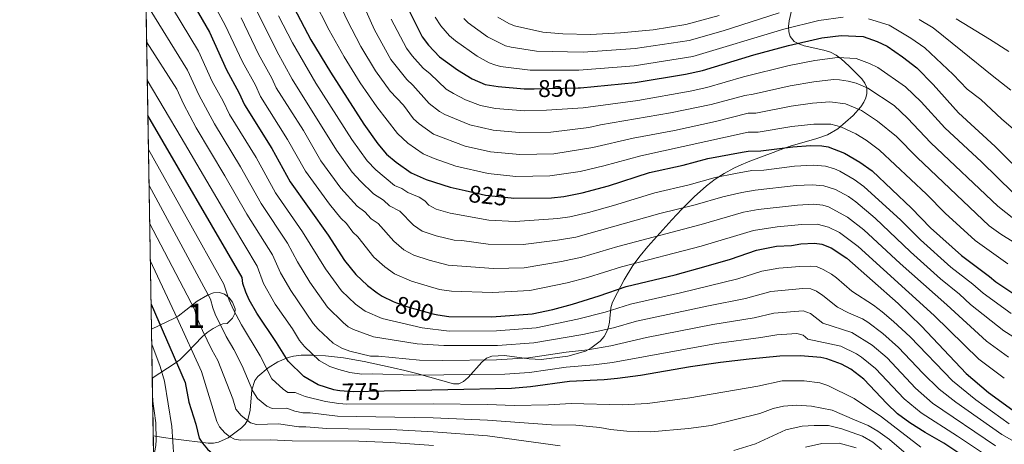
# Model space of a CAD drawing. Extents: x 613801 to 620671, y 761974 to 766717.
# Drawn here: x 613801 to 614208, y 763283 to 763458 of the extents above; entities that cross this region are included whole.
import ezdxf
from ezdxf.enums import TextEntityAlignment as Align

# ---------------------------------------------------------------- set-up
doc = ezdxf.new("R2010")
doc.units = 0
doc.header["$MEASUREMENT"] = 0
doc.linetypes.add('DGN Style 3', pattern=[118.79261800000002, 84.85187, -33.94074800000001])
doc.linetypes.add('DGN Style 5', pattern=[59.39630900000002, 25.455561, -33.94074800000001])
for name, color, linetype in [('Nivel 22', 7, 'Continuous'), ('Nivel 35', 7, 'Continuous'), ('Nivel 4', 7, 'Continuous'), ('Nivel 41', 7, 'Continuous'), ('Nivel 48', 7, 'Continuous'), ('Nivel 49', 7, 'Continuous'), ('Nivel 5', 7, 'Continuous'), ('Nivel 57', 7, 'Continuous'), ('Nivel 61', 7, 'Continuous')]:
    doc.layers.add(name, color=color, linetype=linetype)
doc.styles.add('Style-ariali', font='ariali.shx', dxfattribs={"bigfont": 'arialibig.shx'})
doc.styles.add('Style-arialn', font='arialn.shx', dxfattribs={"bigfont": 'arialnbig.shx'})

msp = doc.modelspace()

# ---------------------------------------------------------------- linework, layer by layer
at = {"layer": 'Nivel 22', "color": 30, "linetype": 'DGN Style 5', "lineweight": 30, "flags": 128}
for points, elevation in [([(614013.621, 763429.727), (614031.8999999999, 763430.0689999999), (614032.8060000001, 763430.1540000001)], 850), ([(613985.2, 763387.611), (613993.584, 763385.6799999999), (614004.1969999999, 763384.56)], 825), ([(613955.463, 763341.7960000001), (613956.8130000001, 763341.1529999999), (613961.9040000001, 763339.3970000001), (613971.77, 763336.615), (613973.8500000001, 763336.297)], 800), ([(613951.682, 763304.683), (613938.882, 763304.399), (613933.398, 763304.753), (613932.46, 763304.94)], 775)]:
    msp.add_lwpolyline(points, dxfattribs=dict(at, elevation=elevation))
at = {"layer": 'Nivel 35', "color": 92, "linetype": 'DGN Style 3', "lineweight": 0}
for points in [[(613856.2239999999, 763286.2080000001, 745.634), (613861.462, 763285.436, 749.783), (613865.6359999999, 763284.852, 752.408), (613878.9180000001, 763283.1499999999, 758.085), (613881.085, 763283.1159999999, 759.242), (613883.193, 763283.534, 760.41), (613887.2320000001, 763285.406, 762.788), (613892.729, 763289.503, 766.3870000000001), (613894.244, 763291.0930000001, 767.684), (613895.27, 763292.8740000001, 769.0550000000001), (613896.271, 763296.844, 771.965), (613896.942, 763305.294, 778.065), (613898.2590000001, 763309.1300000001, 781.037), (613899.524, 763310.81, 782.455), (613903.7690000001, 763314.297, 785.589), (613907.6910000001, 763316.7990000001, 787.873), (613911.96, 763318.6359999999, 789.748), (613914.237, 763319.2180000001, 790.503), (613917.416, 763319.5660000001, 791.292), (613922.3899999999, 763319.5590000001, 791.984), (613927.4169999999, 763319.2990000001, 792.173), (613934.936, 763318.4610000001, 791.831), (613943.3740000001, 763316.889, 790.928), (613955.389, 763314.2620000001, 787.485), (613960.179, 763313.1799999999, 786.892), (613965.2039999999, 763311.987, 787.6270000000001), (613980.325, 763307.682, 791.292), (613982.5260000001, 763307.736, 791.866), (613984.5449999999, 763308.7209999999, 792.5120000000001), (613986.4410000001, 763310.369, 793.186), (613992.004, 763316.625, 794.936), (613994.0190000001, 763318.2579999999, 795.283), (613996.216, 763319.2209999999, 795.438), (614001.477, 763319.4569999999, 795.443), (614011.5590000001, 763318.0889999999, 795.443), (614016.6270000001, 763317.713, 795.443), (614027.642, 763319.2110000001, 795.443), (614034.8700000001, 763321.288, 795.443), (614037.1329999999, 763322.4340000001, 795.443), (614040.9410000001, 763325.3570000001, 795.443), (614042.6030000001, 763327.3230000001, 795.764), (614043.7080000001, 763329.29, 796.645), (614044.385, 763331.2590000001, 797.962), (614044.7660000001, 763333.2280000001, 799.588), (614045.442, 763339.1359999999, 805.081), (614045.9469999999, 763341.1030000001, 806.7), (614046.7080000001, 763342.878, 807.895), (614050.824, 763350.7409999999, 812.371), (614054.453, 763356.6370000001, 815.307), (614057.5279999999, 763360.675, 816.897), (614060.679, 763364.513, 817.836), (614070.571, 763375.5800000001, 819.235), (614074.746, 763379.969, 820.3480000000001), (614079.815, 763385.038, 823.0120000000001), (614084.9269999999, 763389.578, 826.611), (614088.4680000001, 763392.29, 829.057), (614092.192, 763394.733, 831.212), (614096.165, 763396.896, 832.792), (614098.3119999999, 763397.905, 833.208), (614102.8230000001, 763399.8119999999, 833.147), (614112.408, 763403.409, 831.934), (614117.169, 763405.158, 832.158), (614119.4739999999, 763406.0320000001, 832.779), (614130.584, 763409.1059999999, 837.198), (614134.898, 763410.666, 839.063), (614139.193, 763413.217, 840.9970000000001), (614145.4920000001, 763418.612, 844.067), (614148.7050000001, 763422.2749999999, 846.052), (614149.909, 763424.121, 847.048), (614150.7779999999, 763425.959, 848.046), (614151.26, 763427.7749999999, 849.046), (614151.128, 763430.202, 850.433), (614150.371, 763431.987, 851.504), (614149.165, 763433.771, 852.6030000000001), (614143.912, 763439.1070000001, 855.916), (614140.625, 763442.145, 857.706), (614138.5630000001, 763443.6740000001, 858.553), (614136.132, 763444.8019999999, 859.1370000000001), (614133.4639999999, 763445.638, 859.5260000000001), (614125.3559999999, 763447.5050000001, 860.203), (614123.057, 763448.284, 860.492), (614121.1810000001, 763449.325, 860.927), (614119.557, 763451.3289999999, 861.857), (614119.014, 763453.2760000001, 862.749), (614118.865, 763455.4469999999, 863.677), (614119.05, 763457.77, 864.648), (614120.179, 763462.5789999999, 866.742)], [(613855.4909999999, 763330.2720000001, 753.093), (613864.983, 763334.8019999999, 765.5450000000001), (613866.48, 763335.685, 767.32), (613869.683, 763338.2239999999, 770.264), (613874.4269999999, 763341.9439999999, 773.847), (613878.7069999999, 763344.4029999999, 776.769), (613881.176, 763345.294, 777.9250000000001), (613883.6130000001, 763345.4979999999, 778.424), (613885.692, 763344.7660000001, 777.998), (613887.5730000001, 763343.22, 776.889), (613889.0190000001, 763341.426, 775.658), (613890.158, 763338.7550000001, 773.847), (613890.007, 763336.8389999999, 772.577), (613888.976, 763334.871, 771.29), (613886.79, 763332.598, 769.696), (613885.05, 763332.565, 769.696), (613883.6059999999, 763331.9580000001, 768.224), (613881.021, 763330.6599999999, 764.1), (613878.4750000001, 763328.916, 759.696), (613876.4439999999, 763327.1799999999, 757.243), (613870.5460000001, 763320.888, 751.75), (613867.246, 763317.7010000001, 749.721), (613865.3570000001, 763316.2350000001, 749.104), (613855.827, 763310.094, 747.724)]]:
    msp.add_polyline3d(points, dxfattribs=at)
at = {"layer": 'Nivel 4', "color": 30, "linetype": 'Continuous', "lineweight": 30, "flags": 128}
for points, elevation in [([(613850.118, 763653.2579999999), (613876.9380000001, 763557.645), (613880.324, 763546.5249999999), (613884.4269999999, 763534.729), (613889.8049999999, 763520.72), (613907.0419999999, 763479.1510000001), (613914.3910000001, 763463.26), (613921.372, 763449.9890000001), (613929.493, 763436.5460000001), (613943.3030000001, 763415.1499999999), (613949.0220000001, 763406.9450000001), (613952.6399999999, 763402.7180000001), (613956.673, 763399.318), (613962.872, 763394.8929999999), (613968.9839999999, 763392.2690000001), (613978.9140000001, 763389.058), (613985.2, 763387.611)], 825), ([(613852.672, 763499.7590000001), (613879.44, 763453.1159999999), (613886.5789999999, 763437.5009999999), (613891.652, 763428.2320000001), (613893.925, 763423.031), (613905.217, 763404.983), (613912.7779999999, 763391.202), (613928.483, 763369.128), (613935.2949999999, 763358.757), (613939.969, 763352.9099999999), (613944.8459999999, 763348.436), (613948.7690000001, 763345.342), (613950.8630000001, 763343.9839999999), (613955.463, 763341.7960000001)], 800), ([(613961.4450000001, 763462.9880000001), (613967.3700000001, 763451.23), (613969.946, 763447.7220000001), (613974.601, 763442.9210000001), (613982.004, 763437.581), (613988.085, 763433.854), (613993.368, 763431.466), (613998.7960000001, 763430.591), (614009.541, 763429.6510000001), (614013.621, 763429.727)], 850), ([(614032.8060000001, 763430.1540000001), (614055.3940000001, 763432.274), (614076.301, 763435.6910000001), (614083.219, 763437.21), (614104.547, 763443.7849999999), (614118.757, 763447.6680000001), (614132.6540000001, 763450.7860000001), (614140.602, 763451.7590000001), (614149.638, 763451.3400000001), (614155.4739999999, 763449.267), (614159.574, 763447.277), (614165.919, 763442.98), (614171.882, 763438.3900000001), (614178.6300000001, 763431.4410000001), (614189.119, 763419.7690000001), (614204.2749999999, 763405.8459999999), (614218.3999999999, 763391.787)], 850.0000000000001), ([(613932.46, 763304.94), (613930.9469999999, 763305.2409999999), (613924.3910000001, 763307.29), (613918.4410000001, 763310.6780000001), (613911.9880000001, 763317.0660000001), (613907.2320000001, 763324.8049999999), (613899.0160000001, 763336.977), (613895.9480000001, 763342.3970000001), (613894.52, 763345.565), (613893.311, 763349.1950000001), (613893.0349999999, 763351.7), (613854.02, 763418.73)], 775), ([(614004.1969999999, 763384.56), (614005.2620000001, 763384.4480000001), (614020.7849999999, 763384.591), (614026.004, 763385.145), (614033.507, 763386.655), (614044.408, 763389.5970000001), (614061.4210000001, 763395.1640000001), (614075.288, 763398.162), (614085.5079999999, 763400.8640000001), (614099.645, 763403.5090000001), (614102.112, 763403.913), (614107.3800000001, 763404.0109999999), (614120.5760000001, 763405.7380000001), (614127.8600000001, 763406.22), (614132.655, 763406.081), (614135.1740000001, 763405.672), (614141.8970000001, 763403.1359999999), (614148.2860000001, 763399.3330000001), (614153.3899999999, 763395.7420000001), (614169.655, 763380.297), (614177.5660000001, 763372.229), (614190.3319999999, 763360.827), (614201.906, 763352.142), (614204.4580000001, 763349.908), (614214.9099999999, 763343.027)], 825), ([(613973.8500000001, 763336.297), (613978.433, 763335.595), (613996.213, 763335.4739999999), (614012.851, 763336.6980000001), (614021.462, 763338.496), (614029.5360000001, 763340.685), (614040.558, 763344.0619999999), (614051.6699999999, 763347.922), (614071.973, 763352.7339999999), (614084.8360000001, 763356.3019999999), (614094.8230000001, 763359.227), (614105.537, 763363.0449999999), (614113.895, 763364.605), (614120.051, 763364.9480000001), (614123.9340000001, 763365.544), (614129.6200000001, 763365.811), (614132.595, 763365.4099999999), (614136.503, 763363.8859999999), (614142.973, 763359.6699999999), (614164.0930000001, 763340.8929999999), (614173.855, 763331.49), (614192.25, 763311.977), (614201.5260000001, 763304.162), (614213.034, 763295.6710000001)], 800), ([(613855.318, 763340.675), (613869.4299999999, 763308.2609999999), (613870.996, 763300.129), (613873.9040000001, 763291.054), (613875.2579999999, 763285.2579999999), (613876.5630000001, 763283.1159999999), (613878.6030000001, 763280.686), (613880.9280000001, 763278.8289999999), (613883.2779999999, 763277.9920000001), (613885.801, 763277.811), (613915.719, 763278.3670000001)], 750), ([(614197.96, 763273.3189999999), (614183.013, 763283.1969999999), (614175.342, 763287.5260000001), (614168.9550000001, 763291.5800000001), (614163.8630000001, 763295.365), (614159.4469999999, 763299.619), (614149.9809999999, 763309.675), (614144.604, 763313.8189999999), (614140.703, 763315.9110000001), (614134.6799999999, 763318.1000000001), (614132.23, 763318.5760000001), (614123.723, 763319.264), (614115.2620000001, 763319.1070000001), (614102.5020000001, 763317.9550000001), (614090.659, 763316.5930000001), (614078.369, 763314.7650000001), (614057.666, 763311.183), (614048.105, 763309.8630000001), (614042.638, 763309.3049999999), (614028.2860000001, 763308.6499999999), (614012.1070000001, 763306.452), (614004.379, 763305.851)], 775), ([(614004.379, 763305.851), (613951.682, 763304.683)], 775)]:
    msp.add_lwpolyline(points, dxfattribs=dict(at, elevation=elevation))
at = {"layer": 'Nivel 49', "color": 7, "linetype": 'Continuous', "lineweight": 0, "extrusion": (0.003733047466307495, -0.2244036602113767, 0.9744891285388213), "elevation": -168268.6743603105, "flags": 128}
msp.add_lwpolyline([(626467.1276848197, 733973.3144269395), (626467.1276848197, 734389.2616778896)], dxfattribs=at)
at = {"layer": 'Nivel 49', "color": 7, "linetype": 'Continuous', "lineweight": 0, "extrusion": (0.004280612624017319, -0.2570660759744686, 0.966384348454926), "elevation": -192870.8628433359, "flags": 128}
msp.add_lwpolyline([(626479.4634040485, 727864.099426786), (626479.4634040485, 727884.9822125435)], dxfattribs=at)
at = {"layer": 'Nivel 49', "color": 7, "linetype": 'Continuous', "lineweight": 0, "extrusion": (0.001448352507432331, -0.08714193448999659, 0.9961948531930666), "elevation": -64882.35978025481, "flags": 128}
msp.add_lwpolyline([(626455.9882430742, 750179.3313737446), (626455.9882430739, 750203.3119222163)], dxfattribs=at)
at = {"layer": 'Nivel 49', "color": 7, "linetype": 'Continuous', "lineweight": 0, "extrusion": (0.0013344372586271, -0.08008200900768069, 0.9967873851080262), "elevation": -59563.10180264105, "flags": 128}
msp.add_lwpolyline([(626488.183163329, 750568.0603283867), (626488.1831633293, 750593.530678875)], dxfattribs=at)
at = {"layer": 'Nivel 5', "color": 30, "linetype": 'Continuous', "lineweight": 0, "flags": 128}
for points, elevation in [([(613927.101, 763500.193), (613947.629, 763454.122), (613954.4890000001, 763441.838), (613960.997, 763433.4920000001), (613963.547, 763431.203), (613970.2579999999, 763423.635), (613974.5700000001, 763420.314), (613976.72, 763419.0530000001), (613987.163, 763414.7720000001), (613996.7110000001, 763412.6259999999), (614007.538, 763411.6410000001), (614020.6089999999, 763411.7820000001), (614036.223, 763413.663), (614041.104, 763414.753), (614069.973, 763419.7110000001), (614086.8400000001, 763423.1769999999), (614100.7050000001, 763426.952), (614104.246, 763427.433), (614119.4839999999, 763430.896), (614129.2720000001, 763432.6300000001), (614137.423, 763433.487), (614139.858, 763433.473), (614143.5149999999, 763432.9310000001), (614146.7749999999, 763432.065), (614151.6640000001, 763429.973), (614162.443, 763422.767), (614168.05, 763417.5090000001), (614177.7069999999, 763407.423), (614205.3630000001, 763381.1259999999), (614211.9180000001, 763375.9979999999)], 840), ([(613863.408, 763497.8030000001), (613886.01, 763456.0519999999), (613893.0719999999, 763440.8829999999), (613898.462, 763431.145), (613900.521, 763426.5889999999), (613911.7490000001, 763408.696), (613919.169, 763395.581), (613929.0789999999, 763382.0050000001), (613933.7930000001, 763376.2010000001), (613936.1229999999, 763373.953), (613938.7380000001, 763370.473), (613940.871, 763368.4680000001), (613947.4739999999, 763360.0700000001), (613951.946, 763356.078), (613955.997, 763353.152), (613962.939, 763350.135), (613974.5630000001, 763346.7760000001), (613979.514, 763346.06), (613996.531, 763345.426), (614011.9369999999, 763346.253), (614027.2849999999, 763349.4610000001), (614035.7620000001, 763351.699), (614049.7339999999, 763356.1259999999), (614082.7490000001, 763364.652), (614104.358, 763371.1370000001), (614114.1710000001, 763372.69), (614124.2720000001, 763373.6540000001), (614130.73, 763373.783), (614135.3030000001, 763372.45), (614139.8800000001, 763370.257), (614147.584, 763364.483), (614179.065, 763335.9199999999), (614197.436, 763317.8659999999), (614208.017, 763310.0009999999)], 805), ([(613924.4010000001, 763484.003), (613936.408, 763458.0190000001), (613942.05, 763447.267), (613948.048, 763437.1429999999), (613954.1950000001, 763428.7779999999), (613959.6410000001, 763422.8900000001), (613963.845, 763417.311), (613966.0959999999, 763415.227), (613972.104, 763410.9990000001), (613985.229, 763405.9680000001), (613995.6680000001, 763403.6440000001), (614007.7860000001, 763402.493), (614021.871, 763402.862), (614037.956, 763405.3940000001), (614054.5959999999, 763409.26), (614071.7450000001, 763412.5279999999), (614088.6499999999, 763416.1610000001), (614102.1300000001, 763419.567), (614105.29, 763419.625), (614119.848, 763422.51), (614128.801, 763423.827), (614135.8330000001, 763424.352), (614142.351, 763423.4439999999), (614148.967, 763420.7920000001), (614155.642, 763416.3319999999), (614163.486, 763410.021), (614172.0009999999, 763401.25), (614201.6950000001, 763373.0889999999), (614206.6030000001, 763369.6570000001), (614215.726, 763363.932)], 835), ([(613852.9720000001, 763481.6939999999), (613874.936, 763445.2420000001), (613880.6470000001, 763432.75), (613885.1370000001, 763424.5930000001), (613887.71, 763419.1359999999), (613898.756, 763401.24), (613906.817, 763386.7579999999), (613917.915, 763370.531), (613927.4469999999, 763355.283), (613934.111, 763346.1670000001), (613939.8389999999, 763340.662), (613943.8929999999, 763337.7309999999), (613950.9210000001, 763334.693), (613967.368, 763330.8049999999), (613978.6229999999, 763329.5349999999), (613998.189, 763329.5760000001), (614014.4510000001, 763330.8859999999), (614031.656, 763334.3859999999), (614042.9880000001, 763337.3489999999), (614053.561, 763340.693), (614074.226, 763345.2849999999), (614097.9140000001, 763351.1130000001), (614107.774, 763354.3260000001), (614114.8600000001, 763355.5179999999), (614123.4439999999, 763356.283), (614127.8230000001, 763356.4310000001), (614130.3200000001, 763356.1710000001), (614133.108, 763355.0420000001), (614136.5760000001, 763352.9990000001), (614138.6229999999, 763351.5789999999), (614145.017, 763346), (614153.9280000001, 763340.1880000001), (614157.486, 763337.486), (614162.2420000001, 763333.5050000001), (614169.0800000001, 763327.1270000001), (614186.544, 763308.977), (614196.3130000001, 763301.1529999999), (614210.0190000001, 763291.2)], 795), ([(613892.9269999999, 763474.459), (613907.308, 763445.2250000001), (613913.7139999999, 763433.7069999999), (613931.9510000001, 763404.3389999999), (613938.456, 763395.2620000001), (613941.8829999999, 763391.4480000001), (613947.315, 763386.273), (613951.4040000001, 763383.604), (613953.861, 763381.371), (613958.1680000001, 763379.0590000001), (613963.8589999999, 763373.27), (613967.412, 763370.895), (613973.1680000001, 763368.8940000001), (613980.6869999999, 763367.1429999999), (613983.788, 763366.977), (613994.6699999999, 763365.48), (614009.1259999999, 763365.291), (614023.3570000001, 763367.095), (614030.869, 763368.4180000001), (614065.6410000001, 763378.192), (614080.2220000001, 763381.744), (614091.635, 763385.064), (614099.541, 763386.8729999999), (614105.0020000001, 763387.8430000001), (614121.919, 763389.6599999999), (614128.564, 763390.0560000001), (614133.436, 763389.6400000001), (614138.176, 763388.0449999999), (614143.5719999999, 763385.1540000001), (614146.635, 763382.9990000001), (614154.631, 763376.1769999999), (614169.1869999999, 763362.352), (614181.5800000001, 763351.173), (614189.4850000001, 763344.781), (614194.0860000001, 763340.5560000001), (614207.81, 763329.6440000001), (614215.237, 763324.963)], 815), ([(613853.246, 763465.2139999999), (613870.432, 763437.369), (613875.088, 763427.247), (613881.496, 763415.2409999999), (613892.2949999999, 763397.4979999999), (613900.8559999999, 763382.315), (613911.6950000001, 763365.8230000001), (613915.7990000001, 763358.1170000001), (613920.9709999999, 763349.72), (613928.253, 763339.4240000001), (613934.683, 763333.04), (613936.831, 763331.334), (613939.017, 763330.121), (613947.287, 763327.1599999999), (613965.3729999999, 763324.317), (613976.3130000001, 763323.52), (613998.486, 763323.608), (614013.5760000001, 763324.7209999999), (614033.777, 763328.087), (614046.4210000001, 763330.881), (614055.9550000001, 763333.5800000001), (614085.719, 763340.017), (614101.006, 763342.9990000001), (614111.4920000001, 763345.855), (614124.7620000001, 763347.102), (614128.0460000001, 763346.932), (614130.3910000001, 763346.0179999999), (614133.0160000001, 763344.307), (614139.037, 763339.4469999999), (614143.592, 763337.0700000001), (614149.4210000001, 763334.54), (614151.554, 763333.2339999999), (614157.8319999999, 763328.5830000001), (614164.3049999999, 763322.764), (614174.2930000001, 763312.162), (614181.1000000001, 763305.506), (614188.007, 763300.102), (614207.004, 763286.73), (614216.892, 763281.1710000001)], 790), ([(613922.4990000001, 763466.804), (613928.9140000001, 763453.9550000001), (613935.1170000001, 763442.9720000001), (613941.807, 763432.1359999999), (613948.7209999999, 763422.213), (613957.212, 763411.209), (613961.449, 763407.2609999999), (613967.7690000001, 763402.788), (613972.3770000001, 763400.8470000001), (613981.3489999999, 763397.7450000001), (613994.6259999999, 763394.662), (614006.1170000001, 763393.4880000001), (614020.2010000001, 763393.6599999999), (614032.682, 763395.5220000001), (614042.4199999999, 763397.7990000001), (614057.773, 763402.05), (614102.121, 763411.74), (614106.335, 763411.818), (614120.212, 763414.1240000001), (614129.243, 763415.1130000001), (614136.298, 763415.061), (614140.433, 763414.0150000001), (614146.7010000001, 763411.104), (614150.889, 763408.4709999999), (614156.453, 763404.3900000001), (614175.842, 763386.0830000001), (614183.6059999999, 763378.256), (614195.9450000001, 763367.0190000001), (614209.4920000001, 763357.342)], 830), ([(613907.997, 763459.9269999999), (613913.7390000001, 763448.702), (613923.51, 763432.037), (613938.342, 763408.7180000001), (613944.6840000001, 763399.8999999999), (613948.281, 763396.142), (613955.994, 763389.74), (613959.0449999999, 763388.429), (613961.422, 763386.8200000001), (613966.148, 763384.909), (613968.5279999999, 763383.4140000001), (613970.1969999999, 763381.548), (613973.1359999999, 763379.9040000001), (613978.994, 763378.2450000001), (613994.987, 763375.449), (614005.7820000001, 763374.824), (614023.487, 763376.064), (614028.436, 763376.781), (614036.1939999999, 763378.5800000001), (614046.5149999999, 763381.4170000001), (614063.531, 763386.6780000001), (614077.7550000001, 763389.953), (614088.571, 763392.9639999999), (614096.8910000001, 763394.6799999999), (614103.6869999999, 763395.8940000001), (614108.683, 763396.129), (614121.247, 763397.699), (614129.077, 763398.1710000001), (614134.0630000001, 763397.699), (614137.763, 763396.649), (614140.0360000001, 763395.5900000001), (614145.929, 763392.243), (614150.0120000001, 763389.3700000001), (614165.179, 763375.406), (614173.3759999999, 763367.29), (614185.956, 763356), (614194.973, 763348.9909999999), (614199.2720000001, 763345.2320000001), (614210.835, 763336.79)], 820), ([(613984.5560000001, 763458.72), (613986.358, 763456.993), (613994.3589999999, 763451.24), (614001.8300000001, 763447.521), (614004.243, 763446.8700000001), (614014.6499999999, 763445.2650000001), (614033.959, 763444.875), (614055.4140000001, 763446.3360000001), (614077.8119999999, 763449.6810000001), (614091.7760000001, 763453.615), (614114.9950000001, 763461.1100000001)], 860), ([(613998.604, 763459.342), (614003.23, 763456.7069999999), (614005.54, 763455.7479999999), (614017.2039999999, 763453.0730000001), (614025.581, 763452.4029999999), (614036.9480000001, 763452.2139999999), (614049.3910000001, 763452.871), (614062.8119999999, 763454.1000000001), (614076.3130000001, 763456.2520000001), (614090.1699999999, 763460.004)], 865), ([(613892.5800000001, 763458.9880000001), (613899.716, 763443.962), (613905.236, 763434.125), (613907.1170000001, 763430.148), (613918.2820000001, 763412.4099999999), (613925.56, 763399.96), (613933.842, 763388.619), (613940.554, 763381.237), (613943.764, 763378.7779999999), (613946.2990000001, 763375.922), (613949.192, 763374), (613955.638, 763366.639), (613959.875, 763363.1359999999), (613964.013, 763360.973), (613970.3160000001, 763358.807), (613978.108, 763356.814), (613996.8489999999, 763355.378), (614009.5279999999, 763355.6980000001), (614025.0349999999, 763358.237), (614033.358, 763360.067), (614048.298, 763364.4680000001), (614082.69, 763373.5349999999), (614100.2309999999, 763378.6780000001), (614106.3289999999, 763379.791), (614122.5900000001, 763381.621), (614129.348, 763381.9850000001), (614132.986, 763381.5760000001), (614135.379, 763380.8530000001), (614143.257, 763376.628), (614150.0190000001, 763371.3630000001), (614164.997, 763357.413), (614184.2749999999, 763340.3500000001), (614200.672, 763325.3200000001), (614209.736, 763318.712)], 810), ([(613954.537, 763458.5549999999), (613960.929, 763446.534), (613963.2609999999, 763443.308), (613967.7990000001, 763438.206), (613970.747, 763435.854), (613977.3630000001, 763429.6240000001), (613980.3219999999, 763427.7209999999), (613985.2990000001, 763425.202), (613991.462, 763422.757), (613997.753, 763421.608), (614009.7890000001, 763420.6200000001), (614018.747, 763420.821), (614033.9180000001, 763421.844), (614056.5989999999, 763424.852), (614078.142, 763428.7250000001), (614085.0290000001, 763430.193), (614100.236, 763434.632), (614119.1200000001, 763439.2820000001), (614129.743, 763441.4340000001), (614139.0120000001, 763442.6229999999), (614146.7450000001, 763442.206), (614152.29, 763440.217), (614155.673, 763438.581), (614167.162, 763430.578), (614173.5819999999, 763424.301), (614183.413, 763413.5959999999), (614198.5830000001, 763399.479), (614211.638, 763386.726)], 845), ([(613972.7990000001, 763459.392), (613975.1669999999, 763455.733), (613978.632, 763451.632), (613981.1270000001, 763449.483), (613990.131, 763443.1680000001), (613995.088, 763440.47), (613997.425, 763439.56), (613999.788, 763438.963), (614012.095, 763437.4580000001), (614032.1240000001, 763437.4709999999), (614055.0549999999, 763439.267), (614079.308, 763443.1170000001), (614116.8759999999, 763454.389), (614131.396, 763457.9010000001), (614141.4070000001, 763459.3389999999)], 855), ([(614151.882, 763458.676), (614160.4739999999, 763455.9950000001), (614169.4010000001, 763450.6540000001), (614175.223, 763446.595), (614186.879, 763435.6340000001), (614192.7050000001, 763429.504), (614198.2520000001, 763425.325), (614206.9380000001, 763417.131), (614213.6070000001, 763411.54)], 855), ([(614172.8840000001, 763458.328), (614178.642, 763454.932), (614190.7309999999, 763445.102), (614203.054, 763435.1599999999), (614210.6799999999, 763429.176)], 860), ([(614188.0519999999, 763458.5760000001), (614201.8489999999, 763450.1640000001), (614209.9199999999, 763445.1130000001)], 865), ([(613853.514, 763449.1329999999), (613865.929, 763429.4950000001), (613868.6799999999, 763423.504), (613874.0179999999, 763413.503), (613885.835, 763393.7550000001), (613894.895, 763377.871), (613905.4750000001, 763361.115), (613908.797, 763353.619), (613913.1440000001, 763346.26), (613922.395, 763332.6810000001), (613924.3940000001, 763330.29), (613930.5719999999, 763324.5430000001), (613934.142, 763322.51), (613937.4809999999, 763321.185), (613946.054, 763319.1000000001), (613949.361, 763319.173), (613966.3389999999, 763317.567), (613976.004, 763317.3489999999), (613998.1130000001, 763317.6329999999), (614011.4070000001, 763318.476), (614026.9709999999, 763320.7930000001), (614035.898, 763321.788), (614045.3899999999, 763323.473), (614060.1300000001, 763326.8030000001), (614087.5050000001, 763332.236), (614104.5970000001, 763334.966), (614112.7479999999, 763336.939), (614124.9369999999, 763337.8489999999), (614127.8670000001, 763336.794), (614133.0660000001, 763332.8319999999), (614144.9469999999, 763328.9269999999), (614153.423, 763323.662), (614159.53, 763318.4010000001), (614171.354, 763305.923), (614178.273, 763299.7380000001), (614204.3430000001, 763282.03)], 785), ([(613853.777, 763433.3200000001), (613867.8030000001, 763409.6070000001), (613888.9340000001, 763373.4280000001), (613899.2550000001, 763356.4070000001), (613901.8430000001, 763349.1400000001), (613906.6769999999, 763340.702), (613913.7790000001, 763330.426), (613916.7, 763325.6840000001), (613918.716, 763323.119), (613924.878, 763317.3060000001), (613929.2660000001, 763314.8999999999), (613933.02, 763313.585), (613937.521, 763312.463), (613942.4680000001, 763311.7490000001), (613946.8770000001, 763311.8470000001), (613963.865, 763311.25), (614001.581, 763311.746), (614011.757, 763312.4639999999), (614026.9210000001, 763314.619), (614038.3049999999, 763315.5150000001), (614046.1170000001, 763316.5560000001), (614089.0120000001, 763324.4010000001), (614107.4450000001, 763326.804), (614114.0050000001, 763328.023), (614122.297, 763328.4780000001), (614124.8700000001, 763327.7920000001), (614126.807, 763326.209), (614140.4839999999, 763323.3260000001), (614146.9070000001, 763320.085), (614149.013, 763318.74), (614154.7550000001, 763314.038), (614166.6710000001, 763301.473), (614173.6140000001, 763295.659), (614188.6610000001, 763286.1030000001), (614201.8700000001, 763277.2339999999)], 780), ([(613854.254, 763404.658), (613885.473, 763348.9539999999), (613887.6669999999, 763342.318), (613889.4469999999, 763338.3200000001), (613892.699, 763332.1499999999), (613900.494, 763319.277), (613905.311, 763309.79), (613909.879, 763305.564), (613911.913, 763304.104), (613914.9580000001, 763304.1610000001), (613918.98, 763302.459), (613927.507, 763300.3800000001), (613932.923, 763299.5320000001), (613936.311, 763299.3640000001), (613971.881, 763299.3940000001), (613994.3740000001, 763299.1570000001), (614005.4269999999, 763298.737), (614019.598, 763299.0009999999), (614028.963, 763299.649), (614050.0249999999, 763298.987), (614060.548, 763299.635), (614077.966, 763301.9070000001), (614106.1140000001, 763306.81), (614116.206, 763308.9510000001), (614125.297, 763308.96), (614131.74, 763308.145), (614135.095, 763306.977), (614145.966, 763301.5959999999), (614157.2760000001, 763294.0290000001), (614173.5090000001, 763281.5260000001)], 770), ([(613854.5009999999, 763389.7760000001), (613879.9240000001, 763342.753), (613880.815, 763339.0719999999), (613881.882, 763336.507), (613886.3829999999, 763327.324), (613889.5930000001, 763321.9170000001), (613892.946, 763315.1030000001), (613897.3500000001, 763304.665), (613899.3870000001, 763301.6599999999), (613903.1440000001, 763298.4610000001), (613905.385, 763297.531), (613911.476, 763297.6440000001), (613914.7420000001, 763296.372), (613918.0460000001, 763295.6670000001), (613921.0449999999, 763295.723), (613932.4480000001, 763294.3119999999), (613971.8759999999, 763293.658), (613994.368, 763292.685), (614020.8189999999, 763290.699), (614030.973, 763290.5549999999), (614040.851, 763289.628), (614045.2, 763288.7620000001), (614051.946, 763288.111), (614061.906, 763287.9310000001), (614077.5460000001, 763289.179), (614086.8840000001, 763290.5490000001), (614106.908, 763295.4110000001), (614112.408, 763297.4450000001), (614116.7490000001, 763298.51), (614122.227, 763298.889), (614128.274, 763298.473), (614136.8800000001, 763296.8389999999), (614146.129, 763292.8230000001), (614151.757, 763290.5349999999), (614155.7779999999, 763288.091), (614160.5190000001, 763284.7479999999), (614172.4650000001, 763274.5430000001)], 765), ([(613854.76, 763374.21), (613873.381, 763338.257), (613873.963, 763335.825), (613876.6440000001, 763329.726), (613880.4410000001, 763321.736), (613882.872, 763317.365), (613889.1370000001, 763301.4580000001), (613890.3659999999, 763297.182), (613892.598, 763294.5800000001), (613896.4990000001, 763291.645), (613898.8570000001, 763290.9569999999), (613907.994, 763291.1270000001), (613916.3729999999, 763289.8840000001), (613919.3729999999, 763289.939), (613927.994, 763289.2309999999), (613954.4180000001, 763288.8), (613971.9890000001, 763287.916), (613994.362, 763286.213), (614024.4099999999, 763282.0689999999)], 760), ([(613855.0190000001, 763358.685), (613866.1710000001, 763334.8970000001), (613876.1510000001, 763312.8130000001), (613882.5860000001, 763292.1799999999), (613883.648, 763289.906), (613885.7720000001, 763287.47), (613887.719, 763285.902), (613889.8910000001, 763284.818), (613892.3289999999, 763284.3840000001), (613904.5120000001, 763284.6100000001), (613913.7010000001, 763284.0819999999), (613941.1980000001, 763283.963), (613954.4310000001, 763283.4839999999), (613972.0290000001, 763282.1740000001)], 755), ([(613855.5930000001, 763324.131), (613859.1699999999, 763314.9450000001), (613860.9010000001, 763308.7790000001), (613863.9310000001, 763290.1200000001), (613864.797, 763277.355)], 745), ([(613855.969, 763301.53), (613857.297, 763291.547), (613857.4909999999, 763284.587), (613857.358, 763282.19), (613856.3770000001, 763277.06)], 740), ([(614096.162, 763280.111), (614105.23, 763282.885), (614117.686, 763288.702), (614124.439, 763290.2239999999), (614129.419, 763290.517), (614135.4040000001, 763290.429), (614140.8130000001, 763289.1340000001), (614149.446, 763286.104), (614153.6810000001, 763283.591), (614157.3049999999, 763280.587)], 760), ([(614125.7990000001, 763281.4739999999), (614132.551, 763282.996), (614139.729, 763283.131), (614146.744, 763281.267)], 755)]:
    msp.add_lwpolyline(points, dxfattribs=dict(at, elevation=elevation))
at = {"layer": 'Nivel 57', "color": 92, "linetype": 'DGN Style 3', "lineweight": 0}
msp.add_polyline3d([(614120.179, 763462.5789999999, 866.742), (614119.05, 763457.77, 864.648), (614118.865, 763455.4469999999, 863.677), (614119.014, 763453.2760000001, 862.749), (614119.557, 763451.3289999999, 861.857), (614121.1810000001, 763449.325, 860.927), (614123.057, 763448.284, 860.492), (614125.3559999999, 763447.5050000001, 860.203), (614133.4639999999, 763445.638, 859.5260000000001), (614136.132, 763444.8019999999, 859.1370000000001), (614138.5630000001, 763443.6740000001, 858.553), (614140.625, 763442.145, 857.706), (614143.912, 763439.1070000001, 855.916), (614149.165, 763433.771, 852.6030000000001), (614150.371, 763431.987, 851.504), (614151.128, 763430.202, 850.433), (614151.26, 763427.7749999999, 849.046), (614150.7779999999, 763425.959, 848.046), (614149.909, 763424.121, 847.048), (614148.7050000001, 763422.2749999999, 846.052), (614145.4920000001, 763418.612, 844.067), (614139.193, 763413.217, 840.9970000000001), (614134.898, 763410.666, 839.063), (614130.584, 763409.1059999999, 837.198), (614119.4739999999, 763406.0320000001, 832.779), (614117.169, 763405.158, 832.158), (614112.408, 763403.409, 831.934), (614102.8230000001, 763399.8119999999, 833.147), (614098.3119999999, 763397.905, 833.208), (614096.165, 763396.896, 832.792), (614092.192, 763394.733, 831.212), (614088.4680000001, 763392.29, 829.057), (614084.9269999999, 763389.578, 826.611), (614079.815, 763385.038, 823.0120000000001), (614074.746, 763379.969, 820.3480000000001), (614070.571, 763375.5800000001, 819.235), (614060.679, 763364.513, 817.836), (614057.5279999999, 763360.675, 816.897), (614054.453, 763356.6370000001, 815.307), (614050.824, 763350.7409999999, 812.371), (614046.7080000001, 763342.878, 807.895), (614045.9469999999, 763341.1030000001, 806.7), (614045.442, 763339.1359999999, 805.081), (614044.7660000001, 763333.2280000001, 799.588), (614044.385, 763331.2590000001, 797.962), (614043.7080000001, 763329.29, 796.645), (614042.6030000001, 763327.3230000001, 795.764), (614040.9410000001, 763325.3570000001, 795.443), (614037.1329999999, 763322.4340000001, 795.443), (614034.8700000001, 763321.288, 795.443), (614027.642, 763319.2110000001, 795.443), (614016.6270000001, 763317.713, 795.443), (614011.5590000001, 763318.0889999999, 795.443), (614001.477, 763319.4569999999, 795.443), (613996.216, 763319.2209999999, 795.438), (613994.0190000001, 763318.2579999999, 795.283), (613992.004, 763316.625, 794.936), (613986.4410000001, 763310.369, 793.186), (613984.5449999999, 763308.7209999999, 792.5120000000001), (613982.5260000001, 763307.736, 791.866), (613980.325, 763307.682, 791.292), (613965.2039999999, 763311.987, 787.6270000000001), (613960.179, 763313.1799999999, 786.892), (613955.389, 763314.2620000001, 787.485), (613943.3740000001, 763316.889, 790.928), (613934.936, 763318.4610000001, 791.831), (613927.4169999999, 763319.2990000001, 792.173), (613922.3899999999, 763319.5590000001, 791.984), (613917.416, 763319.5660000001, 791.292), (613914.237, 763319.2180000001, 790.503), (613911.96, 763318.6359999999, 789.748), (613907.6910000001, 763316.7990000001, 787.873), (613903.7690000001, 763314.297, 785.589), (613899.524, 763310.81, 782.455), (613898.2590000001, 763309.1300000001, 781.037), (613896.942, 763305.294, 778.065), (613896.271, 763296.844, 771.965), (613895.27, 763292.8740000001, 769.0550000000001), (613894.244, 763291.0930000001, 767.684), (613892.729, 763289.503, 766.3870000000001), (613887.2320000001, 763285.406, 762.788), (613883.193, 763283.534, 760.41), (613881.085, 763283.1159999999, 759.242), (613878.9180000001, 763283.1499999999, 758.085), (613865.6359999999, 763284.852, 752.408), (613861.462, 763285.436, 749.783), (613856.2239999999, 763286.2080000001, 745.634), (613856.6470000001, 763260.8230000001, 743.594)], dxfattribs=at)
msp.add_polyline3d([(613855.827, 763310.094, 747.724), (613865.3570000001, 763316.2350000001, 749.104), (613867.246, 763317.7010000001, 749.721), (613870.5460000001, 763320.888, 751.75), (613876.4439999999, 763327.1799999999, 757.243), (613878.4750000001, 763328.916, 759.696), (613881.021, 763330.6599999999, 764.1), (613883.6059999999, 763331.9580000001, 768.224), (613885.05, 763332.565, 769.696), (613886.79, 763332.598, 769.696), (613888.976, 763334.871, 771.29), (613890.007, 763336.8389999999, 772.577), (613890.158, 763338.7550000001, 773.847), (613889.0190000001, 763341.426, 775.658), (613887.5730000001, 763343.22, 776.889), (613885.692, 763344.7660000001, 777.998), (613883.6130000001, 763345.4979999999, 778.424), (613881.176, 763345.294, 777.9250000000001), (613878.7069999999, 763344.4029999999, 776.769), (613874.4269999999, 763341.9439999999, 773.847), (613869.683, 763338.2239999999, 770.264), (613866.48, 763335.685, 767.32), (613864.983, 763334.8019999999, 765.5450000000001), (613855.4909999999, 763330.2720000001, 753.093)], close=True, dxfattribs=at)
at = {"layer": 'Nivel 61', "color": 7, "linetype": 'Continuous', "lineweight": 0, "flags": 128}
msp.add_lwpolyline([(613878.06, 761973.74), (613839.5700000001, 764287.25), (613801.04, 766600.8), (617195.03, 766658.0700000001), (620589.02, 766717.0700000001), (620629.8200000001, 764403.52), (620670.6000000001, 762090), (617274.3400000001, 762031.02)], close=True, dxfattribs=at)

# ---------------------------------------------------------------- texts
at = {"layer": 'Nivel 41', "color": 7, "linetype": 'Continuous', "lineweight": 0, "style": 'Style-ariali'}
for s, height, rotation, p in [('850', 6.999989999999999, 1.071015989239237, (614023.2270815624, 763429.9068402189, 850)), ('825', 7.000002, 353.9777137704251, (613994.5541857288, 763385.5777157245, 825)), ('800', 7.000002, 344.2526886043788, (613964.2556938806, 763338.7335857879, 800)), ('775', 7.000002, 1.269979505332675, (613942.0946278945, 763304.4695860068, 775))]:
    msp.add_text(s, height=height, rotation=rotation, dxfattribs=at).set_placement(p, align=Align.MIDDLE_CENTER)
at = {"layer": 'Nivel 48', "color": 92, "linetype": 'Continuous', "lineweight": 0, "style": 'Style-arialn'}
msp.add_text('1', height=10.000002, dxfattribs=at).set_placement((613873.9631957277, 763335.825001, 760), align=Align.MIDDLE_CENTER)

doc.saveas('drawing.dxf')
